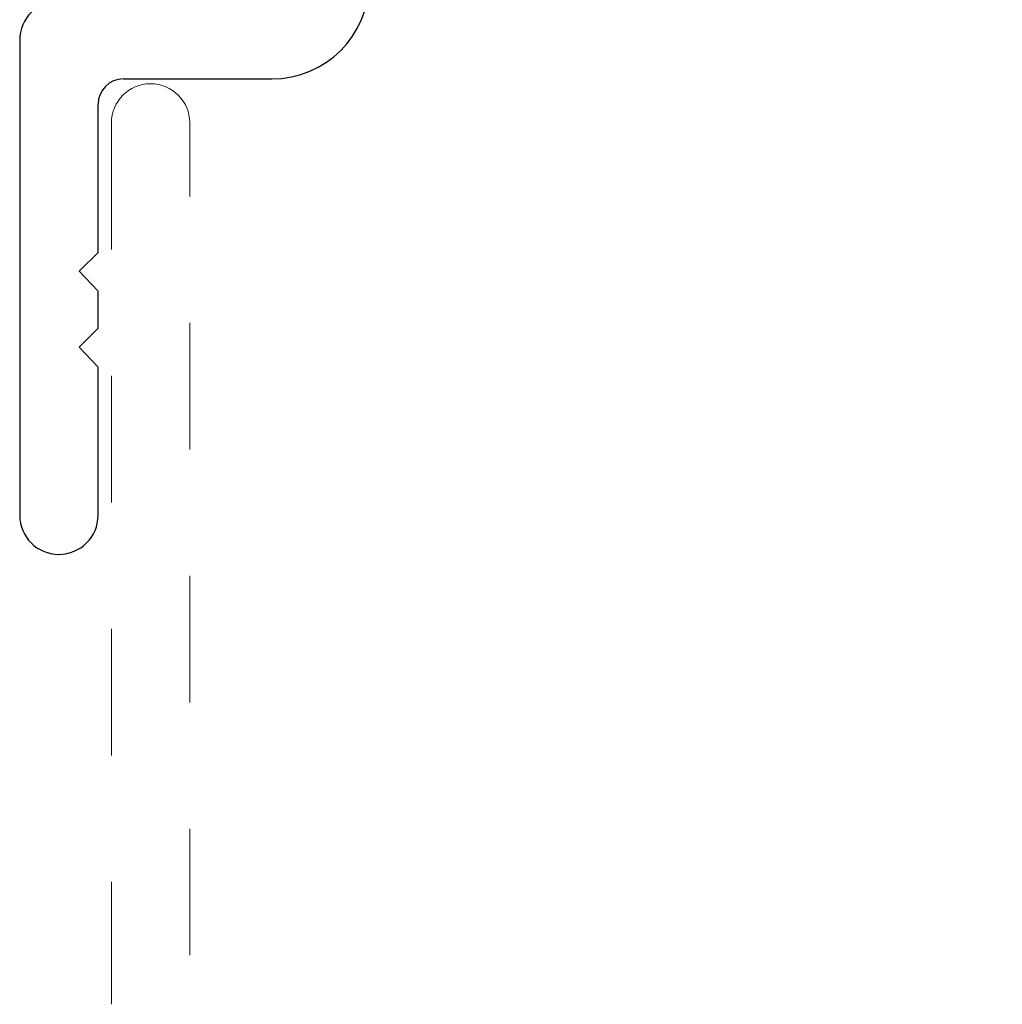
# Model space of a CAD drawing. Extents: x 14 to 56.1, y -8.9 to 16.5.
# Drawn here: x 19.2 to 20, y 10 to 10.8 of the extents above; entities that cross this region are included whole.
import ezdxf

# ---------------------------------------------------------------- set-up
doc = ezdxf.new("R2010")
doc.units = 0
doc.header["$LTSCALE"] = 0.3
doc.header["$MEASUREMENT"] = 0
doc.linetypes.add('HIDDEN2', pattern=[0.1875, 0.125, -0.0625])
doc.layers.get('0').update_dxf_attribs({"linetype": 'CONTINUOUS'})
doc.layers.add('Dimensions_Notes', color=7, linetype='CONTINUOUS', lineweight=13)
doc.layers.add('e850289$0$EXT_MULLIONS', color=4, linetype='CONTINUOUS')

# ---------------------------------------------------------------- blocks, each defined once
blk = doc.blocks.new('e850289')
at = {"layer": 'e850289$0$EXT_MULLIONS'}
for p, q in [((0.6288, 0.6363), (0.36656, 0.6363)), ((0.47448, 0.5743), (0.48948, 0.5893)), ((0.48948, 0.5893), (0.50448, 0.5743)), ((0.33838, 0.5743), (0.47448, 0.5743)), ((0.50448, 0.5743), (0.6418, 0.5743)), ((0.77197, 0.53961), (0.75138, 0.55076)), ((0.15535, 0.52568), (0.19815, 0.52568)), ((0.7638, 0.52458), (0.76816, 0.52458)), ((0.7538, 0.46324), (0.7538, 0.51458)), ((0.21315, 0.51068), (0.21315, 0.45859)), ((0.27638, 0.4529), (0.27638, 0.5123)), ((0.7038, 0.5123), (0.7038, 0.46324)), ((0.19206, 0.4375), (0.031, 0.4375)), ((0, 0.4065), (0, 0.031)), ((0.082, 0.3759), (0.19938, 0.3759)), ((0.062, 0.23879), (0.062, 0.3559)), ((0.047, 0.22379), (0.062, 0.23879)), ((0.062, 0.20811), (0.047, 0.22379)), ((0.062, 0.17879), (0.062, 0.20811)), ((0.047, 0.16379), (0.062, 0.17879)), ((0.062, 0.14811), (0.047, 0.16379)), ((0.062, 0.031), (0.062, 0.14811))]:
    blk.add_line(p, q, dxfattribs=at)
for centre, radius, start, end in [((0.43301, 0.12941), 0.51122, 97.46885, 124.02422), ((0.6288, 0.5113), 0.125, 22.08976, 90), ((0.33838, 0.5123), 0.062, 90, 180), ((0.6418, 0.5123), 0.062, 0, 90), ((0.15535, 0.54068), 0.015, 124.02422, 270), ((0.75852, 0.56395), 0.015, 202.08976, 241.57191), ((0.76816, 0.53258), 0.008, 270, 61.57191), ((0.19815, 0.51068), 0.015, 360, 90), ((0.7638, 0.51458), 0.01, 90, 180), ((0.7288, 0.46324), 0.025, 180, 0), ((0.20376, 0.44689), 0.015, 218.77227, 51.22773), ((0.19938, 0.4529), 0.077, 270, 0), ((0.031, 0.4065), 0.031, 90, 180), ((0.082, 0.3559), 0.02, 90, 180), ((0.031, 0.031), 0.031, 180, 0)]:
    blk.add_arc(centre, radius, start, end, dxfattribs=at)
blk = doc.blocks.new('b850289')
blk.add_blockref('e850289', (0, 0))

msp = doc.modelspace()

# ---------------------------------------------------------------- linework, layer by layer
at = {"layer": 'Dimensions_Notes', "linetype": 'HIDDEN2', "ltscale": 2}
for p, q in [((19.31705, 10.7355), (19.31705, 10.03866)), ((19.37905, 10.07738), (19.37905, 10.7355))]:
    msp.add_line(p, q, dxfattribs=at)
msp.add_arc((19.34805, 10.7355), 0.031, 0, 180, dxfattribs=at)

# ---------------------------------------------------------------- block references
msp.add_blockref('b850289', (19.24459, 10.39441))

doc.saveas('drawing.dxf')
